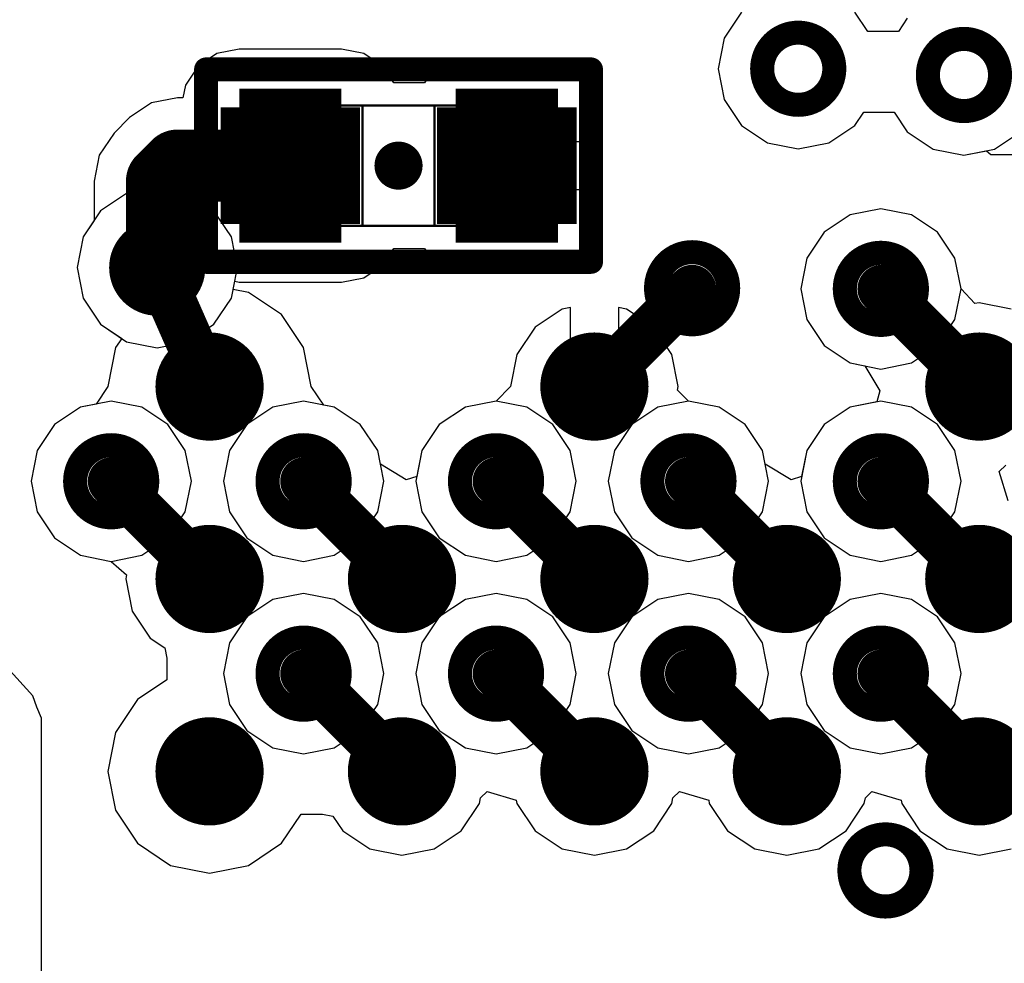
# Model space of a CAD drawing. Units: millimetres. Extents: x 121 to 148.4, y 212.2 to 266.2.
# Drawn here: x 126.8 to 130.9, y 219.5 to 223.4 of the extents above; entities that cross this region are included whole.
import ezdxf

# ---------------------------------------------------------------- set-up
doc = ezdxf.new("R2010")
doc.units = ezdxf.units.MM
for name, color, linetype in [('BottomLayer', 5, 'Continuous'), ('BottomSolder', 6, 'Continuous'), ('Mechanical13', 56, 'Continuous'), ('Mechanical15', 56, 'Continuous'), ('TopLayer', 1, 'Continuous'), ('TopSolder', 216, 'Continuous')]:
    doc.layers.add(name, color=color, linetype=linetype)

msp = doc.modelspace()

# ---------------------------------------------------------------- linework, layer by layer
at = {"layer": 'BottomLayer'}
for p, q in [((129.8321, 223.4689), (129.7598, 223.3607)), ((130.3575, 223.3882), (130.3036, 223.4689)), ((130.5211, 223.4429), (130.4845, 223.3882)), ((129.7598, 223.3607), (129.7344, 223.2331)), ((130.4845, 223.3882), (130.3575, 223.3882)), ((127.7436, 223.3149), (127.6509, 223.2964)), ((128.1686, 223.3149), (127.7436, 223.3149)), ((128.2612, 223.2964), (128.1686, 223.3149)), ((127.6509, 223.2964), (127.5724, 223.244)), ((128.3398, 223.244), (128.2612, 223.2964)), ((127.5724, 223.244), (127.5199, 223.1654)), ((128.3865, 223.1741), (128.3398, 223.244)), ((128.5794, 223.2277), (128.525, 223.1913)), ((128.6436, 223.2405), (128.5794, 223.2277)), ((129.0686, 223.2405), (128.6436, 223.2405)), ((129.1328, 223.2277), (129.0686, 223.2405)), ((129.1872, 223.1913), (129.1328, 223.2277)), ((129.7344, 223.2331), (129.7598, 223.1055)), ((128.525, 223.1913), (128.5135, 223.1741)), ((129.2235, 223.1369), (129.1872, 223.1913)), ((127.5199, 223.1654), (127.5094, 223.1127)), ((128.5135, 223.1741), (128.3865, 223.1741)), ((127.4869, 223.1127), (127.3789, 223.0912)), ((127.5094, 223.1127), (127.4869, 223.1127)), ((129.2363, 223.0727), (129.2235, 223.1369)), ((129.7598, 223.1055), (129.8321, 222.9974)), ((127.3789, 223.0912), (127.2872, 223.0299)), ((129.2363, 222.9302), (129.2363, 223.0727)), ((127.2872, 223.0299), (127.2231, 222.9658)), ((130.3036, 222.9974), (130.3402, 223.0521)), ((130.3402, 223.0521), (130.4672, 223.0521)), ((130.4672, 223.0521), (130.5211, 222.9714)), ((129.8321, 222.9974), (129.9403, 222.9251)), ((130.1954, 222.9251), (130.3036, 222.9974)), ((127.2231, 222.9658), (127.1619, 222.8742)), ((130.5211, 222.9714), (130.6293, 222.8991)), ((128.8561, 222.7302), (128.8561, 222.9302)), ((128.8561, 222.9302), (129.2363, 222.9302)), ((129.9403, 222.9251), (130.0678, 222.8997)), ((130.0678, 222.8997), (130.1954, 222.9251)), ((130.6293, 222.8991), (130.7568, 222.8737)), ((127.1619, 222.8742), (127.1404, 222.7661)), ((130.7568, 222.8737), (130.8504, 222.8923)), ((130.8504, 222.8923), (130.869, 222.8771)), ((130.869, 222.8771), (131.3288, 222.8771)), ((127.1404, 222.7661), (127.1404, 222.7661)), ((127.1404, 222.7661), (127.1404, 222.602)), ((129.2363, 222.7302), (128.8561, 222.7302)), ((129.2363, 222.5877), (129.2363, 222.7302)), ((130.2838, 222.6258), (130.1756, 222.5536)), ((130.4114, 222.6512), (130.2838, 222.6258)), ((130.539, 222.6258), (130.4114, 222.6512)), ((130.6471, 222.5536), (130.539, 222.6258)), ((127.1404, 222.602), (127.0948, 222.5337)), ((129.2235, 222.5235), (129.2363, 222.5877)), ((127.0948, 222.5337), (127.0694, 222.4061)), ((130.1756, 222.5536), (130.1034, 222.4454)), ((130.7194, 222.4454), (130.6471, 222.5536)), ((129.1872, 222.4691), (129.2235, 222.5235)), ((128.3398, 222.4165), (128.3865, 222.4863)), ((128.3865, 222.4863), (128.5135, 222.4863)), ((128.5135, 222.4863), (128.525, 222.4691)), ((128.525, 222.4691), (128.5794, 222.4328)), ((129.1328, 222.4328), (129.1872, 222.4691)), ((127.0694, 222.4061), (127.0948, 222.2785)), ((128.2612, 222.364), (128.3398, 222.4165)), ((128.5794, 222.4328), (128.6436, 222.42)), ((128.6436, 222.42), (129.0686, 222.42)), ((129.0686, 222.42), (129.1328, 222.4328)), ((130.1034, 222.4454), (130.078, 222.3178)), ((130.7448, 222.3178), (130.7194, 222.4454)), ((127.7109, 222.2785), (127.7249, 222.3493)), ((127.7249, 222.3493), (127.7436, 222.3456)), ((127.7436, 222.3456), (128.1686, 222.3456)), ((128.1686, 222.3456), (128.2612, 222.364)), ((130.078, 222.3178), (130.1034, 222.1902)), ((130.7194, 222.1902), (130.7448, 222.3178)), ((127.0948, 222.2785), (127.1671, 222.1704)), ((127.6386, 222.1704), (127.7109, 222.2785)), ((127.1671, 222.1704), (127.2753, 222.0981)), ((127.5304, 222.0981), (127.6386, 222.1704)), ((130.1034, 222.1902), (130.1756, 222.0821)), ((130.6471, 222.0821), (130.7194, 222.1902)), ((127.2753, 222.0981), (127.4028, 222.0727)), ((127.4028, 222.0727), (127.5304, 222.0981)), ((130.1756, 222.0821), (130.2838, 222.0098)), ((130.539, 222.0098), (130.6471, 222.0821)), ((130.2838, 222.0098), (130.4114, 221.9844)), ((130.4114, 221.9844), (130.539, 222.0098)), ((127.2114, 221.8512), (127.0838, 221.8258)), ((127.339, 221.8258), (127.2114, 221.8512)), ((128.0114, 221.8512), (127.8838, 221.8258)), ((128.139, 221.8258), (128.0114, 221.8512)), ((128.8114, 221.8512), (128.6838, 221.8258)), ((128.939, 221.8258), (128.8114, 221.8512)), ((129.6114, 221.8512), (129.4838, 221.8258)), ((129.739, 221.8258), (129.6114, 221.8512)), ((130.4114, 221.8512), (130.2838, 221.8258)), ((130.539, 221.8258), (130.4114, 221.8512)), ((127.0838, 221.8258), (126.9756, 221.7536)), ((127.4471, 221.7536), (127.339, 221.8258)), ((127.8838, 221.8258), (127.7756, 221.7536)), ((128.2471, 221.7536), (128.139, 221.8258)), ((128.6838, 221.8258), (128.5756, 221.7536)), ((129.0471, 221.7536), (128.939, 221.8258)), ((129.4838, 221.8258), (129.3756, 221.7536)), ((129.8471, 221.7536), (129.739, 221.8258)), ((130.2838, 221.8258), (130.1756, 221.7536)), ((130.6471, 221.7536), (130.539, 221.8258)), ((126.9756, 221.7536), (126.9034, 221.6454)), ((127.5194, 221.6454), (127.4471, 221.7536)), ((127.7756, 221.7536), (127.7034, 221.6454)), ((128.3194, 221.6454), (128.2471, 221.7536)), ((128.5756, 221.7536), (128.5034, 221.6454)), ((129.1194, 221.6454), (129.0471, 221.7536)), ((129.3756, 221.7536), (129.3034, 221.6454)), ((129.9194, 221.6454), (129.8471, 221.7536)), ((130.1756, 221.7536), (130.1034, 221.6454)), ((130.7194, 221.6454), (130.6471, 221.7536)), ((126.9034, 221.6454), (126.878, 221.5178)), ((127.5448, 221.5178), (127.5194, 221.6454)), ((127.7034, 221.6454), (127.678, 221.5178)), ((128.3448, 221.5178), (128.3194, 221.6454)), ((128.5034, 221.6454), (128.478, 221.5178)), ((129.1448, 221.5178), (129.1194, 221.6454)), ((129.3034, 221.6454), (129.278, 221.5178)), ((129.9448, 221.5178), (129.9194, 221.6454)), ((130.1034, 221.6454), (130.078, 221.5178)), ((130.7448, 221.5178), (130.7194, 221.6454)), ((126.878, 221.5178), (126.9034, 221.3902)), ((127.5194, 221.3902), (127.5448, 221.5178)), ((127.678, 221.5178), (127.7034, 221.3902)), ((128.3194, 221.3902), (128.3448, 221.5178)), ((128.478, 221.5178), (128.5034, 221.3902)), ((129.1194, 221.3902), (129.1448, 221.5178)), ((129.278, 221.5178), (129.3034, 221.3902)), ((129.9194, 221.3902), (129.9448, 221.5178)), ((130.078, 221.5178), (130.1034, 221.3902)), ((130.7194, 221.3902), (130.7448, 221.5178)), ((126.9034, 221.3902), (126.9756, 221.2821)), ((127.4471, 221.2821), (127.5194, 221.3902)), ((127.7034, 221.3902), (127.7756, 221.2821)), ((128.2471, 221.2821), (128.3194, 221.3902)), ((128.5034, 221.3902), (128.5756, 221.2821)), ((129.0471, 221.2821), (129.1194, 221.3902)), ((129.3034, 221.3902), (129.3756, 221.2821)), ((129.8471, 221.2821), (129.9194, 221.3902)), ((130.1034, 221.3902), (130.1756, 221.2821)), ((130.6471, 221.2821), (130.7194, 221.3902)), ((126.9756, 221.2821), (127.0838, 221.2098)), ((127.339, 221.2098), (127.4471, 221.2821)), ((127.7756, 221.2821), (127.8838, 221.2098)), ((128.139, 221.2098), (128.2471, 221.2821)), ((128.5756, 221.2821), (128.6838, 221.2098)), ((128.939, 221.2098), (129.0471, 221.2821)), ((129.3756, 221.2821), (129.4838, 221.2098)), ((129.739, 221.2098), (129.8471, 221.2821)), ((130.1756, 221.2821), (130.2838, 221.2098)), ((130.539, 221.2098), (130.6471, 221.2821)), ((127.0838, 221.2098), (127.2114, 221.1844)), ((127.2114, 221.1844), (127.339, 221.2098)), ((127.8838, 221.2098), (128.0114, 221.1844)), ((128.0114, 221.1844), (128.139, 221.2098)), ((128.6838, 221.2098), (128.8114, 221.1844)), ((128.8114, 221.1844), (128.939, 221.2098)), ((129.4838, 221.2098), (129.6114, 221.1844)), ((129.6114, 221.1844), (129.739, 221.2098)), ((130.2838, 221.2098), (130.4114, 221.1844)), ((130.4114, 221.1844), (130.539, 221.2098)), ((126.8856, 220.6257), (126.4577, 221.0957)), ((127.8838, 221.0258), (127.7756, 220.9536)), ((128.0114, 221.0512), (127.8838, 221.0258)), ((128.139, 221.0258), (128.0114, 221.0512)), ((128.2471, 220.9536), (128.139, 221.0258)), ((128.6838, 221.0258), (128.5756, 220.9536)), ((128.8114, 221.0512), (128.6838, 221.0258)), ((128.939, 221.0258), (128.8114, 221.0512)), ((129.0471, 220.9536), (128.939, 221.0258)), ((129.4838, 221.0258), (129.3756, 220.9536)), ((129.6114, 221.0512), (129.4838, 221.0258)), ((129.739, 221.0258), (129.6114, 221.0512)), ((129.8471, 220.9536), (129.739, 221.0258)), ((130.2838, 221.0258), (130.1756, 220.9536)), ((130.4114, 221.0512), (130.2838, 221.0258)), ((130.539, 221.0258), (130.4114, 221.0512)), ((130.6471, 220.9536), (130.539, 221.0258)), ((127.7756, 220.9536), (127.7034, 220.8454)), ((128.3194, 220.8454), (128.2471, 220.9536)), ((128.5756, 220.9536), (128.5034, 220.8454)), ((129.1194, 220.8454), (129.0471, 220.9536)), ((129.3756, 220.9536), (129.3034, 220.8454)), ((129.9194, 220.8454), (129.8471, 220.9536)), ((130.1756, 220.9536), (130.1034, 220.8454)), ((130.7194, 220.8454), (130.6471, 220.9536)), ((127.7034, 220.8454), (127.678, 220.7178)), ((128.3448, 220.7178), (128.3194, 220.8454)), ((128.5034, 220.8454), (128.478, 220.7178)), ((129.1448, 220.7178), (129.1194, 220.8454)), ((129.3034, 220.8454), (129.278, 220.7178)), ((129.9448, 220.7178), (129.9194, 220.8454)), ((130.1034, 220.8454), (130.078, 220.7178)), ((130.7448, 220.7178), (130.7194, 220.8454)), ((127.678, 220.7178), (127.7034, 220.5902)), ((128.3194, 220.5902), (128.3448, 220.7178)), ((128.478, 220.7178), (128.5034, 220.5902)), ((129.1194, 220.5902), (129.1448, 220.7178)), ((129.278, 220.7178), (129.3034, 220.5902)), ((129.9194, 220.5902), (129.9448, 220.7178)), ((130.078, 220.7178), (130.1034, 220.5902)), ((130.7194, 220.5902), (130.7448, 220.7178)), ((126.9025, 220.579), (126.8856, 220.6257)), ((126.9215, 220.5331), (126.9025, 220.579)), ((127.7034, 220.5902), (127.7756, 220.4821)), ((128.2471, 220.4821), (128.3194, 220.5902)), ((128.5034, 220.5902), (128.5756, 220.4821)), ((129.0471, 220.4821), (129.1194, 220.5902)), ((129.3034, 220.5902), (129.3756, 220.4821)), ((129.8471, 220.4821), (129.9194, 220.5902)), ((130.1034, 220.5902), (130.1756, 220.4821)), ((130.6471, 220.4821), (130.7194, 220.5902)), ((126.9215, 219.3111), (126.9215, 220.5331)), ((127.7756, 220.4821), (127.8838, 220.4098)), ((128.139, 220.4098), (128.2471, 220.4821)), ((128.5756, 220.4821), (128.6838, 220.4098)), ((128.939, 220.4098), (129.0471, 220.4821)), ((129.3756, 220.4821), (129.4838, 220.4098)), ((129.739, 220.4098), (129.8471, 220.4821)), ((130.1756, 220.4821), (130.2838, 220.4098)), ((130.539, 220.4098), (130.6471, 220.4821)), ((127.8838, 220.4098), (128.0114, 220.3844)), ((128.0114, 220.3844), (128.139, 220.4098)), ((128.6838, 220.4098), (128.8114, 220.3844)), ((128.8114, 220.3844), (128.939, 220.4098)), ((129.4838, 220.4098), (129.6114, 220.3844)), ((129.6114, 220.3844), (129.739, 220.4098)), ((130.2838, 220.4098), (130.4114, 220.3844)), ((130.4114, 220.3844), (130.539, 220.4098))]:
    msp.add_line(p, q, dxfattribs=at)
for points, const_width in [([(129.9178, 223.2331, 1), (130.2178, 223.2331, 1)], 0.1), ([(130.6068, 223.2071, 1), (130.9068, 223.2071, 1)], 0.1), ([(127.8311, 222.8302, 1), (128.0811, 222.8302, 1)], 0.25), ([(128.7311, 222.8302, 1), (128.9811, 222.8302, 1)], 0.25), ([(127.4119, 222.8302, 1), (127.5619, 222.8302, 1)], 0.15), ([(127.4119, 222.8302, 1), (127.5619, 222.8302, 1)], 0.15), ([(127.8811, 222.8302, 1), (128.0311, 222.8302, 1)], 0.15), ([(127.3478, 222.7661, 1), (127.4978, 222.7661, 1)], 0.15), ([(127.3478, 222.7661, 1), (127.4978, 222.7661, 1)], 0.15), ([(127.2528, 222.4061, 1), (127.5528, 222.4061, 1)], 0.1), ([(127.3478, 222.4361, 1), (127.4978, 222.4361, 1)], 0.15), ([(129.4766, 222.3204, 1), (129.7766, 222.3204, 1)], 0.1), ([(130.2614, 222.3178, 1), (130.5614, 222.3178, 1)], 0.1), ([(127.0614, 221.5178, 1), (127.3614, 221.5178, 1)], 0.1), ([(127.8614, 221.5178, 1), (128.1614, 221.5178, 1)], 0.1), ([(128.6614, 221.5178, 1), (128.9614, 221.5178, 1)], 0.1), ([(129.4614, 221.5178, 1), (129.7614, 221.5178, 1)], 0.1), ([(130.2614, 221.5178, 1), (130.5614, 221.5178, 1)], 0.1), ([(127.8614, 220.7178, 1), (128.1614, 220.7178, 1)], 0.1), ([(128.6614, 220.7178, 1), (128.9614, 220.7178, 1)], 0.1), ([(129.4614, 220.7178, 1), (129.7614, 220.7178, 1)], 0.1), ([(130.2614, 220.7178, 1), (130.5614, 220.7178, 1)], 0.1), ([(130.2805, 219.8995, 1), (130.5805, 219.8995, 1)], 0.1)]:
    msp.add_lwpolyline(points, format="xyb", close=True, dxfattribs=dict(at, const_width=const_width))
for points, const_width in [([(127.7436, 223.0727), (127.7436, 222.5877)], 0.075), ([(128.1686, 223.0727), (127.7436, 223.0727)], 0.075), ([(127.7623, 223.0727), (127.7623, 222.9882)], 0.075), ([(127.7811, 223.0727), (127.7811, 223.0088)], 0.075), ([(127.7998, 223.0727), (127.7998, 223.0254)], 0.075), ([(127.8186, 223.0727), (127.8186, 223.039)], 0.075), ([(127.8373, 223.0727), (127.8373, 223.0502)], 0.075), ([(127.8561, 223.0727), (127.8561, 223.0594)], 0.075), ([(127.8748, 223.0727), (127.8748, 223.0667)], 0.075), ([(127.8936, 223.0727), (127.8936, 223.0723)], 0.075), ([(127.9561, 223.0727), (127.9561, 223.0802)], 0.075), ([(128.0186, 223.0727), (128.0186, 223.0723)], 0.075), ([(128.0373, 223.0727), (128.0373, 223.0667)], 0.075), ([(128.0561, 223.0727), (128.0561, 223.0594)], 0.075), ([(128.0748, 223.0727), (128.0748, 223.0502)], 0.075), ([(128.0936, 223.0727), (128.0936, 223.039)], 0.075), ([(128.1123, 223.0727), (128.1123, 223.0254)], 0.075), ([(128.1311, 223.0727), (128.1311, 223.0088)], 0.075), ([(128.1498, 223.0727), (128.1498, 222.9882)], 0.075), ([(128.1686, 223.0727), (128.1686, 222.5877)], 0.075), ([(128.6436, 223.0727), (128.6436, 222.5877)], 0.075), ([(129.0686, 223.0727), (128.6436, 223.0727)], 0.075), ([(128.6623, 223.0727), (128.6623, 222.9882)], 0.075), ([(128.6811, 223.0727), (128.6811, 223.0088)], 0.075), ([(128.6998, 223.0727), (128.6998, 223.0254)], 0.075), ([(128.7186, 223.0727), (128.7186, 223.039)], 0.075), ([(128.7373, 223.0727), (128.7373, 223.0502)], 0.075), ([(128.7561, 223.0727), (128.7561, 223.0594)], 0.075), ([(128.7748, 223.0727), (128.7748, 223.0667)], 0.075), ([(128.7936, 223.0727), (128.7936, 223.0723)], 0.075), ([(128.8561, 223.0727), (128.8561, 223.0802)], 0.075), ([(128.9186, 223.0727), (128.9186, 223.0723)], 0.075), ([(128.9373, 223.0727), (128.9373, 223.0667)], 0.075), ([(128.9561, 223.0727), (128.9561, 223.0594)], 0.075), ([(128.9748, 223.0727), (128.9748, 223.0502)], 0.075), ([(128.9936, 223.0727), (128.9936, 223.039)], 0.075), ([(129.0123, 223.0727), (129.0123, 223.0254)], 0.075), ([(129.0311, 223.0727), (129.0311, 223.0088)], 0.075), ([(129.0498, 223.0727), (129.0498, 222.9882)], 0.075), ([(129.0686, 223.0727), (129.0686, 222.5877)], 0.075), ([(127.4228, 222.7661), (127.4869, 222.8302)], 0.3), ([(127.4869, 222.8302), (127.9561, 222.8302)], 0.3), ([(127.4228, 222.4361), (127.4228, 222.7661)], 0.3), ([(127.7623, 222.5877), (127.7623, 222.6722)], 0.075), ([(128.1498, 222.5877), (128.1498, 222.6722)], 0.075), ([(128.6623, 222.5877), (128.6623, 222.6722)], 0.075), ([(129.0498, 222.5877), (129.0498, 222.6722)], 0.075), ([(127.7811, 222.5877), (127.7811, 222.6517)], 0.075), ([(127.7998, 222.5877), (127.7998, 222.6351)], 0.075), ([(127.8186, 222.5877), (127.8186, 222.6214)], 0.075), ([(128.0936, 222.5877), (128.0936, 222.6214)], 0.075), ([(128.1123, 222.5877), (128.1123, 222.6351)], 0.075), ([(128.1311, 222.5877), (128.1311, 222.6517)], 0.075), ([(128.6811, 222.5877), (128.6811, 222.6517)], 0.075), ([(128.6998, 222.5877), (128.6998, 222.6351)], 0.075), ([(128.7186, 222.5877), (128.7186, 222.6214)], 0.075), ([(128.9936, 222.5877), (128.9936, 222.6214)], 0.075), ([(129.0123, 222.5877), (129.0123, 222.6351)], 0.075), ([(129.0311, 222.5877), (129.0311, 222.6517)], 0.075), ([(128.1686, 222.5877), (127.7436, 222.5877)], 0.075), ([(127.8373, 222.5877), (127.8373, 222.6102)], 0.075), ([(127.8561, 222.5877), (127.8561, 222.6011)], 0.075), ([(127.8748, 222.5877), (127.8748, 222.5938)], 0.075), ([(127.8936, 222.5877), (127.8936, 222.5882)], 0.075), ([(127.9561, 222.5877), (127.9561, 222.5802)], 0.075), ([(128.0186, 222.5877), (128.0186, 222.5882)], 0.075), ([(128.0373, 222.5877), (128.0373, 222.5938)], 0.075), ([(128.0561, 222.5877), (128.0561, 222.6011)], 0.075), ([(128.0748, 222.5877), (128.0748, 222.6102)], 0.075), ([(129.0686, 222.5877), (128.6436, 222.5877)], 0.075), ([(128.7373, 222.5877), (128.7373, 222.6102)], 0.075), ([(128.7561, 222.5877), (128.7561, 222.6011)], 0.075), ([(128.7748, 222.5877), (128.7748, 222.5938)], 0.075), ([(128.7936, 222.5877), (128.7936, 222.5882)], 0.075), ([(128.8561, 222.5877), (128.8561, 222.5802)], 0.075), ([(128.9186, 222.5877), (128.9186, 222.5882)], 0.075), ([(128.9373, 222.5877), (128.9373, 222.5938)], 0.075), ([(128.9561, 222.5877), (128.9561, 222.6011)], 0.075), ([(128.9748, 222.5877), (128.9748, 222.6102)], 0.075)]:
    msp.add_lwpolyline(points, dxfattribs=dict(at, const_width=const_width))
at = {"layer": 'BottomSolder', "const_width": 0.155}
for points in [[(127.9561, 223.0727), (127.9561, 223.1202)], [(128.8561, 223.0727), (128.8561, 223.1202)], [(127.7436, 223.0727), (127.7436, 222.5877)], [(128.1686, 223.0727), (127.7436, 223.0727)], [(127.7823, 223.0727), (127.7823, 223.0624)], [(128.1298, 223.0727), (128.1298, 223.0624)], [(128.1686, 223.0727), (128.1686, 222.5877)], [(128.6436, 223.0727), (128.6436, 222.5877)], [(129.0686, 223.0727), (128.6436, 223.0727)], [(128.6823, 223.0727), (128.6823, 223.0624)], [(129.0298, 223.0727), (129.0298, 223.0624)], [(129.0686, 223.0727), (129.0686, 222.5877)], [(128.1686, 222.5877), (127.7436, 222.5877)], [(127.7823, 222.5877), (127.7823, 222.598)], [(127.9561, 222.5877), (127.9561, 222.5402)], [(128.1298, 222.5877), (128.1298, 222.598)], [(129.0686, 222.5877), (128.6436, 222.5877)], [(128.6823, 222.5877), (128.6823, 222.598)], [(128.8561, 222.5877), (128.8561, 222.5402)], [(129.0298, 222.5877), (129.0298, 222.598)]]:
    msp.add_lwpolyline(points, dxfattribs=at)
at = {"layer": 'BottomSolder', "const_width": 0.29}
for points in [[(127.8111, 222.8302, 1), (128.1011, 222.8302, 1)], [(128.7111, 222.8302, 1), (129.0011, 222.8302, 1)]]:
    msp.add_lwpolyline(points, format="xyb", close=True, dxfattribs=at)
at = {"layer": 'Mechanical13', "const_width": 0.01}
for points in [[(127.9061, 223.0801), (128.9061, 223.0801)], [(127.9061, 222.5802), (127.9061, 223.0801)], [(128.056, 222.5802), (128.056, 223.0802)], [(128.256, 222.5802), (128.256, 223.0802)], [(128.556, 222.5802), (128.556, 223.0802)], [(128.756, 222.5803), (128.756, 223.0803)], [(128.906, 222.5803), (128.906, 223.0803)], [(127.9059, 222.5803), (128.9059, 222.5803)]]:
    msp.add_lwpolyline(points, dxfattribs=at)
at = {"layer": 'Mechanical13', "const_width": 0.005}
for points in [[(127.9036, 223.0801, 1), (127.9086, 223.0801, 1)], [(127.9036, 223.0801, 1), (127.9086, 223.0801, 1)], [(128.0535, 223.0802, 1), (128.0585, 223.0802, 1)], [(128.2535, 223.0802, 1), (128.2585, 223.0802, 1)], [(128.5535, 223.0802, 1), (128.5585, 223.0802, 1)], [(128.7535, 223.0803, 1), (128.7585, 223.0803, 1)], [(128.9035, 223.0803, 1), (128.9085, 223.0803, 1)], [(128.9036, 223.0801, 1), (128.9086, 223.0801, 1)], [(127.9034, 222.5803, 1), (127.9084, 222.5803, 1)], [(127.9036, 222.5802, 1), (127.9086, 222.5802, 1)], [(128.0535, 222.5802, 1), (128.0585, 222.5802, 1)], [(128.2535, 222.5802, 1), (128.2585, 222.5802, 1)], [(128.5535, 222.5802, 1), (128.5585, 222.5802, 1)], [(128.7535, 222.5803, 1), (128.7585, 222.5803, 1)], [(128.9034, 222.5803, 1), (128.9084, 222.5803, 1)], [(128.9035, 222.5803, 1), (128.9085, 222.5803, 1)]]:
    msp.add_lwpolyline(points, format="xyb", close=True, dxfattribs=at)
at = {"layer": 'Mechanical15', "const_width": 0.1}
for points in [[(127.6061, 222.4302), (127.6061, 223.2302)], [(127.6061, 223.2302), (129.2061, 223.2302)], [(129.2061, 222.4302), (129.2061, 223.2302)], [(127.6061, 222.4302), (129.2061, 222.4302)]]:
    msp.add_lwpolyline(points, dxfattribs=at)
at = {"layer": 'Mechanical15'}
for points, const_width in [([(127.5811, 223.2302, 1), (127.6311, 223.2302, 1)], 0.05), ([(127.5811, 223.2302, 1), (127.6311, 223.2302, 1)], 0.05), ([(129.1811, 223.2302, 1), (129.2311, 223.2302, 1)], 0.05), ([(129.1811, 223.2302, 1), (129.2311, 223.2302, 1)], 0.05), ([(128.456, 222.8302, 1), (128.356, 222.8302, 1)], 0.1), ([(128.331, 222.8302, 1), (128.381, 222.8302, 1)], 0.05), ([(128.431, 222.8302, 1), (128.481, 222.8302, 1)], 0.05), ([(127.5811, 222.4302, 1), (127.6311, 222.4302, 1)], 0.05), ([(127.5811, 222.4302, 1), (127.6311, 222.4302, 1)], 0.05), ([(129.1811, 222.4302, 1), (129.2311, 222.4302, 1)], 0.05), ([(129.1811, 222.4302, 1), (129.2311, 222.4302, 1)], 0.05)]:
    msp.add_lwpolyline(points, format="xyb", close=True, dxfattribs=dict(at, const_width=const_width))
at = {"layer": 'TopLayer'}
for p, q in [((129.8321, 223.4689), (129.7598, 223.3607)), ((130.3575, 223.3882), (130.3036, 223.4689)), ((130.5211, 223.4429), (130.4845, 223.3882)), ((129.7598, 223.3607), (129.7344, 223.2331)), ((130.4845, 223.3882), (130.3575, 223.3882)), ((129.7344, 223.2331), (129.7598, 223.1055)), ((129.7598, 223.1055), (129.8321, 222.9974)), ((130.3036, 222.9974), (130.3402, 223.0521)), ((130.3402, 223.0521), (130.4672, 223.0521)), ((130.4672, 223.0521), (130.5211, 222.9714)), ((129.8321, 222.9974), (129.9403, 222.9251)), ((130.1954, 222.9251), (130.3036, 222.9974)), ((130.5211, 222.9714), (130.6293, 222.8991)), ((130.8844, 222.8991), (130.9926, 222.9714)), ((129.9403, 222.9251), (130.0678, 222.8997)), ((130.0678, 222.8997), (130.1954, 222.9251)), ((130.6293, 222.8991), (130.7568, 222.8737)), ((130.7568, 222.8737), (130.8844, 222.8991)), ((127.4028, 222.7395), (127.2753, 222.7142)), ((127.5304, 222.7142), (127.4028, 222.7395)), ((127.2753, 222.7142), (127.1671, 222.6419)), ((127.6386, 222.6419), (127.5304, 222.7142)), ((127.1671, 222.6419), (127.0948, 222.5337)), ((127.7109, 222.5337), (127.6386, 222.6419)), ((130.2838, 222.6258), (130.1756, 222.5536)), ((130.4114, 222.6512), (130.2838, 222.6258)), ((130.539, 222.6258), (130.4114, 222.6512)), ((130.6471, 222.5536), (130.539, 222.6258)), ((127.0948, 222.5337), (127.0694, 222.4061)), ((127.7362, 222.4061), (127.7109, 222.5337)), ((130.1756, 222.5536), (130.1034, 222.4454)), ((130.7194, 222.4454), (130.6471, 222.5536)), ((127.0694, 222.4061), (127.0948, 222.2785)), ((127.7182, 222.3152), (127.7362, 222.4061)), ((130.1034, 222.4454), (130.078, 222.3178)), ((130.7448, 222.3178), (130.7194, 222.4454)), ((127.7823, 222.3024), (127.7182, 222.3152)), ((127.9196, 222.2107), (127.7823, 222.3024)), ((130.078, 222.3178), (130.1034, 222.1902)), ((130.8025, 222.2567), (130.7448, 222.3178)), ((127.0948, 222.2785), (127.1671, 222.1704)), ((130.8204, 222.2602), (130.8025, 222.2567)), ((130.8025, 222.2567), (130.8025, 222.2567)), ((130.8025, 222.2567), (130.8025, 222.2567)), ((130.9538, 222.2337), (130.8204, 222.2602)), ((128.0113, 222.0734), (127.9196, 222.2107)), ((129.0869, 222.2337), (128.9738, 222.1581)), ((129.1204, 222.2403), (129.0869, 222.2337)), ((129.1204, 221.9115), (129.1204, 222.2403)), ((129.3538, 222.2337), (129.3204, 222.2403)), ((129.3204, 222.2403), (129.3204, 221.9115)), ((129.4669, 222.1581), (129.3538, 222.2337)), ((127.1671, 222.1704), (127.255, 222.1116)), ((130.1034, 222.1902), (130.1756, 222.0821)), ((128.9738, 222.1581), (128.8982, 222.0449)), ((129.5425, 222.0449), (129.4669, 222.1581)), ((127.255, 222.1116), (127.2294, 222.0734)), ((130.1756, 222.0821), (130.2838, 222.0098)), ((127.2294, 222.0734), (127.1972, 221.9115)), ((128.0435, 221.9115), (128.0113, 222.0734)), ((128.8982, 222.0449), (128.8717, 221.9115)), ((129.5691, 221.9115), (129.5425, 222.0449)), ((130.2838, 222.0098), (130.3446, 221.9977)), ((130.3446, 221.9977), (130.4069, 221.8937)), ((127.1972, 221.9115), (127.1486, 221.8387)), ((127.1972, 221.9115), (127.1972, 221.9115)), ((127.1972, 221.9115), (127.1972, 221.9115)), ((128.0949, 221.8346), (128.0435, 221.9115)), ((128.0435, 221.9115), (128.0435, 221.9115)), ((128.0435, 221.9115), (128.0435, 221.9115)), ((128.8717, 221.9115), (128.8114, 221.8512)), ((128.8717, 221.9115), (128.8717, 221.9115)), ((129.3204, 221.9115), (129.1204, 221.9115)), ((129.5661, 221.8965), (129.5691, 221.9115)), ((129.6114, 221.8512), (129.5661, 221.8965)), ((130.4069, 221.8937), (130.3949, 221.8479)), ((127.1486, 221.8387), (127.0838, 221.8258)), ((128.139, 221.8258), (128.0949, 221.8346)), ((128.8114, 221.8512), (128.6838, 221.8258)), ((129.739, 221.8258), (129.6114, 221.8512)), ((130.3949, 221.8479), (130.2838, 221.8258)), ((127.0838, 221.8258), (126.9756, 221.7536)), ((128.2471, 221.7536), (128.139, 221.8258)), ((128.6838, 221.8258), (128.5756, 221.7536)), ((129.8471, 221.7536), (129.739, 221.8258)), ((130.2838, 221.8258), (130.1756, 221.7536)), ((126.9756, 221.7536), (126.9034, 221.6454)), ((128.3194, 221.6454), (128.2471, 221.7536)), ((128.5756, 221.7536), (128.5034, 221.6454)), ((129.9194, 221.6454), (129.8471, 221.7536)), ((130.1756, 221.7536), (130.1034, 221.6454)), ((126.9034, 221.6454), (126.878, 221.5178)), ((128.3307, 221.5886), (128.3194, 221.6454)), ((128.5034, 221.6454), (128.4818, 221.5371)), ((129.9307, 221.5886), (129.9194, 221.6454)), ((130.1034, 221.6454), (130.0818, 221.5371)), ((128.4378, 221.5244), (128.3307, 221.5886)), ((130.0378, 221.5244), (129.9307, 221.5886)), ((130.9037, 221.5578), (130.9306, 221.5847)), ((130.9406, 221.4363), (130.9037, 221.5578)), ((126.878, 221.5178), (126.9034, 221.3902)), ((128.4818, 221.5371), (128.4378, 221.5244)), ((130.0818, 221.5371), (130.0378, 221.5244)), ((126.9034, 221.3902), (126.9756, 221.2821)), ((126.9756, 221.2821), (127.0838, 221.2098)), ((127.0838, 221.2098), (127.2114, 221.1844)), ((127.2114, 221.1844), (127.2752, 221.1293)), ((127.2752, 221.1293), (127.2717, 221.1115)), ((127.2717, 221.1115), (127.2982, 220.9781)), ((127.2752, 221.1293), (127.2752, 221.1293)), ((127.2752, 221.1293), (127.2752, 221.1293)), ((127.2982, 220.9781), (127.3738, 220.8649)), ((127.3738, 220.8649), (127.4341, 220.8246)), ((127.4341, 220.8246), (127.4427, 220.7816)), ((127.4427, 220.7816), (127.4427, 220.6919)), ((127.4427, 220.6919), (127.3212, 220.6107)), ((127.3212, 220.6107), (127.2294, 220.4734)), ((127.2294, 220.4734), (127.1972, 220.3115)), ((127.1972, 220.3115), (127.2294, 220.1496)), ((128.7425, 220.1781), (128.7471, 220.2013)), ((128.7471, 220.2013), (128.774, 220.2282)), ((128.774, 220.2282), (128.8956, 220.1913)), ((129.5425, 220.1781), (129.5471, 220.2013)), ((129.5471, 220.2013), (129.574, 220.2282)), ((129.574, 220.2282), (129.6956, 220.1913)), ((130.3425, 220.1781), (130.3471, 220.2013)), ((130.3471, 220.2013), (130.374, 220.2282)), ((130.374, 220.2282), (130.4956, 220.1913)), ((128.6669, 220.0649), (128.7425, 220.1781)), ((128.8956, 220.1913), (128.8982, 220.1781)), ((128.8982, 220.1781), (128.9738, 220.0649)), ((129.4669, 220.0649), (129.5425, 220.1781)), ((129.6956, 220.1913), (129.6982, 220.1781)), ((129.6982, 220.1781), (129.7738, 220.0649)), ((130.2669, 220.0649), (130.3425, 220.1781)), ((130.4956, 220.1913), (130.4982, 220.1781)), ((130.4982, 220.1781), (130.5738, 220.0649)), ((127.2294, 220.1496), (127.3212, 220.0123)), ((127.9196, 220.0123), (128.0008, 220.1338)), ((128.0008, 220.1338), (128.0904, 220.1338)), ((128.0904, 220.1338), (128.1335, 220.1253)), ((128.1335, 220.1253), (128.1738, 220.0649)), ((128.1738, 220.0649), (128.2869, 219.9893)), ((128.5538, 219.9893), (128.6669, 220.0649)), ((128.9738, 220.0649), (129.0869, 219.9893)), ((129.3538, 219.9893), (129.4669, 220.0649)), ((129.7738, 220.0649), (129.8869, 219.9893)), ((130.1538, 219.9893), (130.2669, 220.0649)), ((130.5738, 220.0649), (130.6869, 219.9893)), ((127.3212, 220.0123), (127.4584, 219.9206)), ((127.7823, 219.9206), (127.9196, 220.0123)), ((128.2869, 219.9893), (128.4204, 219.9628)), ((128.4204, 219.9628), (128.5538, 219.9893)), ((129.0869, 219.9893), (129.2204, 219.9628)), ((129.2204, 219.9628), (129.3538, 219.9893)), ((129.8869, 219.9893), (130.0204, 219.9628)), ((130.0204, 219.9628), (130.1538, 219.9893)), ((130.6869, 219.9893), (130.8204, 219.9628)), ((130.8204, 219.9628), (130.9538, 219.9893)), ((127.4584, 219.9206), (127.6204, 219.8884)), ((127.6204, 219.8884), (127.7823, 219.9206))]:
    msp.add_line(p, q, dxfattribs=at)
for points, const_width in [([(129.9178, 223.2331, 1), (130.2178, 223.2331, 1)], 0.1), ([(130.6068, 223.2071, 1), (130.9068, 223.2071, 1)], 0.1), ([(127.2528, 222.4061, 1), (127.5528, 222.4061, 1)], 0.1), ([(127.3528, 222.4061, 1), (127.4528, 222.4061, 1)], 0.1), ([(129.4766, 222.3204, 1), (129.7766, 222.3204, 1)], 0.1), ([(130.2614, 222.3178, 1), (130.5614, 222.3178, 1)], 0.1), ([(129.5766, 222.3177, 1), (129.6766, 222.3177, 1)], 0.1), ([(130.3641, 222.3178, 1), (130.4641, 222.3178, 1)], 0.1), ([(127.5129, 221.9115, 1), (127.7279, 221.9115, 1)], 0.215), ([(129.1129, 221.9115, 1), (129.3279, 221.9115, 1)], 0.215), ([(130.7129, 221.9115, 1), (130.9279, 221.9115, 1)], 0.215), ([(127.5704, 221.9115, 1), (127.6704, 221.9115, 1)], 0.1), ([(129.1703, 221.9114, 1), (129.2703, 221.9114, 1)], 0.1), ([(130.7704, 221.9115, 1), (130.8704, 221.9115, 1)], 0.1), ([(127.0614, 221.5178, 1), (127.3614, 221.5178, 1)], 0.1), ([(127.8614, 221.5178, 1), (128.1614, 221.5178, 1)], 0.1), ([(128.6614, 221.5178, 1), (128.9614, 221.5178, 1)], 0.1), ([(129.4614, 221.5178, 1), (129.7614, 221.5178, 1)], 0.1), ([(130.2614, 221.5178, 1), (130.5614, 221.5178, 1)], 0.1), ([(127.1641, 221.5178, 1), (127.2641, 221.5178, 1)], 0.1), ([(127.9641, 221.5178, 1), (128.0641, 221.5178, 1)], 0.1), ([(128.7641, 221.5178, 1), (128.8641, 221.5178, 1)], 0.1), ([(129.5641, 221.5178, 1), (129.6641, 221.5178, 1)], 0.1), ([(130.3641, 221.5178, 1), (130.4641, 221.5178, 1)], 0.1), ([(127.5129, 221.1115, 1), (127.7279, 221.1115, 1)], 0.215), ([(128.3129, 221.1115, 1), (128.5279, 221.1115, 1)], 0.215), ([(129.1129, 221.1115, 1), (129.3279, 221.1115, 1)], 0.215), ([(129.9129, 221.1115, 1), (130.1279, 221.1115, 1)], 0.215), ([(130.7129, 221.1115, 1), (130.9279, 221.1115, 1)], 0.215), ([(127.5704, 221.1115, 1), (127.6704, 221.1115, 1)], 0.1), ([(128.3704, 221.1115, 1), (128.4704, 221.1115, 1)], 0.1), ([(129.1704, 221.1115, 1), (129.2704, 221.1115, 1)], 0.1), ([(129.9704, 221.1115, 1), (130.0704, 221.1115, 1)], 0.1), ([(130.7704, 221.1115, 1), (130.8704, 221.1115, 1)], 0.1), ([(127.8614, 220.7178, 1), (128.1614, 220.7178, 1)], 0.1), ([(128.6614, 220.7178, 1), (128.9614, 220.7178, 1)], 0.1), ([(129.4614, 220.7178, 1), (129.7614, 220.7178, 1)], 0.1), ([(130.2614, 220.7178, 1), (130.5614, 220.7178, 1)], 0.1), ([(127.9641, 220.7178, 1), (128.0641, 220.7178, 1)], 0.1), ([(128.7641, 220.7178, 1), (128.8641, 220.7178, 1)], 0.1), ([(129.5641, 220.7178, 1), (129.6641, 220.7178, 1)], 0.1), ([(130.3641, 220.7178, 1), (130.4641, 220.7178, 1)], 0.1), ([(127.5129, 220.3115, 1), (127.7279, 220.3115, 1)], 0.215), ([(128.3129, 220.3115, 1), (128.5279, 220.3115, 1)], 0.215), ([(129.1129, 220.3115, 1), (129.3279, 220.3115, 1)], 0.215), ([(129.9129, 220.3115, 1), (130.1279, 220.3115, 1)], 0.215), ([(130.7129, 220.3115, 1), (130.9279, 220.3115, 1)], 0.215), ([(128.3704, 220.3115, 1), (128.4704, 220.3115, 1)], 0.1), ([(129.1704, 220.3115, 1), (129.2704, 220.3115, 1)], 0.1), ([(129.9704, 220.3115, 1), (130.0704, 220.3115, 1)], 0.1), ([(130.7704, 220.3115, 1), (130.8704, 220.3115, 1)], 0.1), ([(130.2805, 219.8995, 1), (130.5805, 219.8995, 1)], 0.1)]:
    msp.add_lwpolyline(points, format="xyb", close=True, dxfattribs=dict(at, const_width=const_width))
at = {"layer": 'TopLayer', "const_width": 0.2}
for points in [[(127.4028, 222.4061), (127.6204, 221.9115)], [(129.2203, 221.9114), (129.6266, 222.3177)], [(130.4141, 222.3178), (130.8204, 221.9115)], [(127.2141, 221.5178), (127.6204, 221.1115)], [(128.0141, 221.5178), (128.4204, 221.1115)], [(128.8141, 221.5178), (129.2204, 221.1115)], [(129.6141, 221.5178), (130.0204, 221.1115)], [(130.4141, 221.5178), (130.8204, 221.1115)], [(128.0141, 220.7178), (128.4204, 220.3115)], [(128.8141, 220.7178), (129.2204, 220.3115)], [(129.6141, 220.7178), (130.0204, 220.3115)], [(130.4141, 220.7178), (130.8204, 220.3115)]]:
    msp.add_lwpolyline(points, dxfattribs=at)
at = {"layer": 'TopSolder', "const_width": 0.225}
for points in [[(127.5079, 221.9115, 1), (127.7329, 221.9115, 1)], [(129.1079, 221.9115, 1), (129.3329, 221.9115, 1)], [(130.7079, 221.9115, 1), (130.9329, 221.9115, 1)], [(127.5079, 221.1115, 1), (127.7329, 221.1115, 1)], [(128.3079, 221.1115, 1), (128.5329, 221.1115, 1)], [(129.1079, 221.1115, 1), (129.3329, 221.1115, 1)], [(129.9079, 221.1115, 1), (130.1329, 221.1115, 1)], [(130.7079, 221.1115, 1), (130.9329, 221.1115, 1)], [(127.5079, 220.3115, 1), (127.7329, 220.3115, 1)], [(128.3079, 220.3115, 1), (128.5329, 220.3115, 1)], [(129.1079, 220.3115, 1), (129.3329, 220.3115, 1)], [(129.9079, 220.3115, 1), (130.1329, 220.3115, 1)], [(130.7079, 220.3115, 1), (130.9329, 220.3115, 1)]]:
    msp.add_lwpolyline(points, format="xyb", close=True, dxfattribs=at)

doc.saveas('drawing.dxf')
